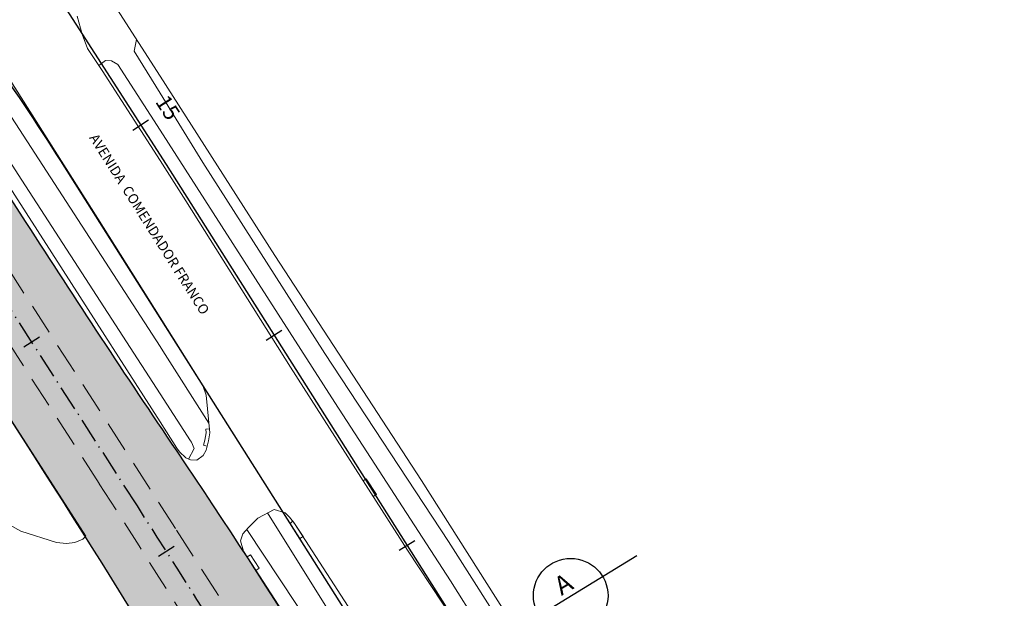
# Model space of a CAD drawing. Units: metres. Extents: x 674675 to 680851, y 7176859 to 7185862.
# Drawn here: x 677446 to 677525, y 7182583 to 7182629 of the extents above; entities that cross this region are included whole.
import ezdxf
from ezdxf.enums import TextEntityAlignment as Align

# ---------------------------------------------------------------- set-up
doc = ezdxf.new("R2010")
doc.units = ezdxf.units.M
doc.linetypes.add('DASHED2', pattern=[0.375, 0.25, -0.125])
doc.linetypes.add('LIN3', pattern=[3, 2, -0.5, 0, -0.5])
for name, color, linetype, lineweight in [('CALCADA', 44, 'Continuous', 0), ('CERCA_TELA', 2, 'TRACO0', 0), ('GUIA_REBAIXADA_EXISTENTE', 3, 'Continuous', 0), ('Pavimentos', 3, 'Continuous', 0), ('PG-FAIXA DE TRAFEGO', 7, 'DASHED2', 0), ('TOPONIMIA_VIAS', 2, 'Continuous', 0), ('VIA_ PAVIMENTADA', 1, 'Continuous', 0)]:
    doc.layers.add(name, color=color, linetype=linetype, lineweight=lineweight)
for name, color, linetype in [('PG-DIV-FOLHA', 1, 'Continuous'), ('PG-EIXO', 1, 'LIN3'), ('PG-EST', 2, 'Continuous'), ('PG-MFIO', 5, 'Continuous')]:
    doc.layers.add(name, color=color, linetype=linetype)
doc.styles.add('ARIAL', font='ARIAL.TTF', dxfattribs={"height": 2})
doc.styles.add('ROMANS', font='romans.shx')
doc.styles.get("Standard").update_dxf_attribs({"font": 'ARIAL.TTF'})
doc.linetypes.add('TRACO0', pattern='A,2,-0.25,["0",Standard,S=0.5,R=0,X=-0.1,Y=-0.25],-0.3', length=2.55)

# ---------------------------------------------------------------- blocks, each defined once
blk = doc.blocks.new('AeccTickLine')
blk.add_line((0, -0.5), (0, 0.5))

msp = doc.modelspace()

# ---------------------------------------------------------------- hatches: boundary and pattern name
at = {"layer": 'Pavimentos'}
h = msp.add_hatch(color=143, dxfattribs=at)
h.paths.add_polyline_path([(677406.9622583882, 7182682.326591635), (677393.1655698252, 7182703.77227904), (677392.3453126472, 7182703.236686964), (677392.356441044, 7182703.220054227), (677392.3459692453, 7182703.237115694), (677390.9452503296, 7182702.32250748), (677391.6649754802, 7182701.155344632), (677395.7770729257, 7182694.632738018), (677395.1394650826, 7182694.125408495), (677403.4228520487, 7182681.334020972), (677404.2922589683, 7182682.481781939), (677409.2079348767, 7182674.711778943), (677421.7349849636, 7182654.910795609), (677436.9814484197, 7182635.740626994, -0.02704884982711746), (677449.5065341131, 7182618.114295099), (677460.6228396889, 7182600.528941509), (677457.4856582244, 7182605.525328547), (677452.4874552424, 7182613.485644926), (677444.271637081, 7182626.424754956), (677436.4197559475, 7182638.688795011), (677427.3057971763, 7182652.853241169), (677424.529892465, 7182657.125388649), (677418.8888497856, 7182665.807417023, -0.0836119107847811), (677418.6418004174, 7182666.029394805, -0.02507847192693248)])
h.paths.add_polyline_path([(677391.664975454, 7182701.15534471), (677390.945250351, 7182702.322507492), (677390.1622911924, 7182701.811269392), (677395.1394650808, 7182694.125408496), (677395.777072925, 7182694.632738017)])
h = msp.add_hatch(color=240, dxfattribs=at)
h.paths.add_polyline_path([(677384.4573382315, 7182698.08618452), (677381.8475556236, 7182696.382110571), (677388.2948279, 7182686.357993831), (677399.7341735293, 7182668.619169185), (677405.5089097504, 7182659.664371129), (677411.7764370515, 7182649.85334307), (677415.4955877824, 7182644.09871004), (677418.7591342859, 7182638.865124908), (677433.566527127, 7182615.844373967), (677433.5626790883, 7182615.841898402), (677446.479819262, 7182595.763388325, -0.000258149226572967), (677447.0380469207, 7182594.894689234), (677447.8290647927, 7182593.664570043), (677450.5293158648, 7182595.383353173)])
h.paths.add_polyline_path([(677385.7970296593, 7182698.960944453), (677384.4573382321, 7182698.08618452), (677450.5293158647, 7182595.383353173), (677451.8790880057, 7182596.242519792)])
h.paths.add_polyline_path([(677387.1367941082, 7182699.835752065), (677385.7970296602, 7182698.960944454), (677451.879088005, 7182596.242519792), (677453.228864128, 7182597.101688947)])
h.paths.add_polyline_path([(677417.2317191141, 7182658.970486466, -0.3525058944730678), (677417.298152147, 7182659.594047028), (677408.0888184895, 7182674.068796679), (677405.9113490281, 7182677.491229445), (677390.1622911933, 7182701.811269391), (677387.1367941085, 7182699.835752066), (677453.2288641278, 7182597.101688947), (677456.0500482795, 7182598.897449266, -0.004225197759299743), (677446.6974986505, 7182613.16863378)])
h = msp.add_hatch(color=240, dxfattribs=at)
edge = h.paths.add_edge_path()
edge.add_line((677453.2288641284, 7182597.101688947), (677458.7196325628, 7182588.566792841))
edge.add_arc((676612.3403296216, 7182044.064234944), 1006.40000000185, 31.318197553855384, 32.75445760850948, ccw=False)
edge.add_line((677472.1015938536, 7182567.181361915), (677475.2293406392, 7182569.06146417))
edge.add_arc((676961.4331657065, 7182259.201018655), 600.0000042253521, 31.09335862825154, 34.00535016205038)
edge.add_arc((678295.7679623795, 7183159.40256393), 1009.599999417664, 213.7227988716512, 214.0053532046765, ccw=False)
edge.add_line((677456.0500482796, 7182598.897449266), (677453.2288641278, 7182597.101688947))
h = msp.add_hatch(color=240, dxfattribs=at)
h.paths.add_polyline_path([(677452.5997258779, 7182592.165090635), (677450.5293158647, 7182595.383353173), (677447.8290647925, 7182593.664570043), (677451.5135440087, 7182587.934802417), (677451.4839519879, 7182587.904706712, -0.00222395516497347), (677456.1934920514, 7182580.357848107), (677456.5410890788, 7182579.972784409), (677456.993900842, 7182579.471165117), (677457.4856582242, 7182578.686093732), (677464.0011612038, 7182568.284348526), (677466.6560464434, 7182563.908019579), (677469.2057248867, 7182565.440642429, 0.007841280458213803)])
h.paths.add_polyline_path([(677469.2057248871, 7182565.44064243), (677470.6579278883, 7182566.313567997, 0.007052859592631874), (677455.6596791226, 7182590.36594189), (677451.8790880053, 7182596.242519792), (677450.5293158655, 7182595.383353174), (677452.5997260395, 7182592.165090385, -0.007841280383768339)])
h.paths.add_polyline_path([(677458.7196325628, 7182588.566792841), (677453.2288641277, 7182597.101688948), (677451.8790880044, 7182596.242519793), (677455.6596791226, 7182590.36594189, -0.007052859592647204), (677470.6579278884, 7182566.313567997), (677472.1015938532, 7182567.181361915, 0.006266948759210362)])

# ---------------------------------------------------------------- linework, layer by layer
at = {"layer": 'CALCADA'}
for points in [[(677410.5104622038, 7182675.623247822), (677416.868970468, 7182665.79944092), (677430.1575491874, 7182645.342262916), (677442.9922549499, 7182625.523310751), (677457.4856582246, 7182603.191184571), (677457.7087217541, 7182602.847477659), (677461.4160463513, 7182597.013723688)], [(677459.7723283066, 7182594.135887454), (677460.2266956847, 7182594.982913424), (677460.0106718164, 7182595.503211592), (677459.9301913981, 7182595.601379373), (677457.4856582246, 7182599.382085002), (677446.088271099, 7182617.00924021), (677435.0800532482, 7182634.23831106), (677421.9062384648, 7182654.640102382), (677409.1740200522, 7182674.765386686)], [(677455.5944545425, 7182627.877111373), (677455.4071172628, 7182626.926439466), (677457.4856582244, 7182623.558545472), (677460.9259249526, 7182617.984224896), (677470.7301648675, 7182602.638259286), (677480.6762283938, 7182587.510402174), (677491.2487937965, 7182570.873762427), (677502.218571929, 7182553.666244952), (677509.8248230377, 7182542.172240322), (677515.289382887, 7182534.142099847), (677515.8345214771, 7182534.547805671)], [(677452.5688766065, 7182625.784056915), (677453.090734055, 7182626.197016743), (677453.5949965207, 7182626.170023525), (677454.1018010942, 7182625.865662038), (677457.4856582244, 7182620.592929825), (677462.4277185723, 7182612.89220258), (677471.5434165136, 7182598.678131583), (677480.8194255949, 7182584.338749774), (677494.1747638093, 7182563.115532538), (677503.8052854434, 7182548.477989762), (677509.5936169565, 7182539.387695431), (677511.5241129042, 7182536.795864642), (677513.412742301, 7182534.329138181), (677514.4191463256, 7182533.050164798), (677515.020031019, 7182532.306842588), (677515.713403464, 7182531.57483354), (677516.0871033688, 7182531.266351736), (677518.3648354983, 7182529.963004604), (677520.5314566876, 7182529.205478461), (677523.8497974433, 7182528.45860594), (677523.7034826276, 7182527.034577358)], [(677464.4474554092, 7182588.484041465), (677475.0778034852, 7182572.446412197), (677484.9169167028, 7182556.508534355), (677490.1668525937, 7182548.775243625)]]:
    msp.add_lwpolyline(points, dxfattribs=at)
at = {"layer": 'CALCADA', "flags": 128}
msp.add_lwpolyline([(677488.7459167438, 7182553.634414224), (677478.6030231644, 7182569.829093238), (677466.1063494221, 7182589.803485332)], dxfattribs=at)
at = {"layer": 'CERCA_TELA', "ltscale": 0.05, "flags": 128}
msp.add_lwpolyline([(677556.183562563, 7182700.435175275), (677555.1073978699, 7182697.426914366), (677560.7753465998, 7182695.04378823), (677562.0930494858, 7182694.06690963), (677562.9016870854, 7182693.071993803), (677563.5910953039, 7182692.314118988), (677564.2339374509, 7182691.363397479), (677564.3718068111, 7182690.991024206), (677564.7544501333, 7182689.650432112), (677564.9074923511, 7182688.386528284), (677564.7285766258, 7182687.45409967), (677561.877095073, 7182677.220004163), (677559.7699492596, 7182666.224936479), (677557.8715954868, 7182652.782336962), (677555.9437182997, 7182639.942267916), (677553.7425424882, 7182626.103702533), (677550.2976977587, 7182600.966413764), (677547.1892783118, 7182580.551638302), (677543.5997796219, 7182554.683960259), (677541.9102256917, 7182543.494518534), (677541.183699828, 7182540.599999469), (677540.1869076706, 7182538.768623614), (677537.7063446972, 7182535.340703536), (677535.5390728796, 7182533.514989542), (677532.4694941667, 7182531.763953326), (677529.7772296567, 7182530.929908625), (677526.2998823274, 7182530.371302321), (677523.9605817475, 7182530.555908168), (677520.9295888313, 7182531.484919539), (677517.6038297052, 7182533.169099102), (677515.8400039384, 7182534.539982805), (677514.154504495, 7182536.94500388), (677503.6661043755, 7182552.881040906), (677497.4165576865, 7182562.584690243), (677478.4941686993, 7182592.428684427), (677466.718575189, 7182610.502516396), (677457.4856582246, 7182624.923269084), (677453.7690695075, 7182630.728152517), (677453.2020994511, 7182631.921910876), (677453.1614137887, 7182632.540368639), (677453.4232918251, 7182633.471518529), (677453.8774705351, 7182634.228647485), (677454.8478456971, 7182635.495492458), (677456.9919093, 7182637.42960013), (677456.1222355707, 7182638.782625031)], dxfattribs=at)
at = {"layer": 'GUIA_REBAIXADA_EXISTENTE'}
for points in [[(677461.4888007673, 7182596.241938799), (677461.457930992, 7182596.569407941), (677461.1592551342, 7182596.541252443), (677461.1863155995, 7182596.25419278), (677461.0812234703, 7182595.659697357), (677460.9806620912, 7182595.253226854), (677461.2718820308, 7182595.181178628), (677461.3748782588, 7182595.597490825)], [(677474.0577213727, 7182592.556937872), (677473.8049588867, 7182592.395348499), (677474.6200015084, 7182591.120436695), (677474.8727639943, 7182591.282026069)], [(677468.2936004832, 7182588.964460101), (677468.1445346022, 7182589.154431674), (677467.9085199498, 7182588.969236955), (677468.049105519, 7182588.790072806), (677468.7227283588, 7182587.747883183), (677468.9746804354, 7182587.910733272)], [(677464.7445953997, 7182586.43271864), (677464.4927396759, 7182586.269719578), (677465.1903781448, 7182585.191773243), (677465.4422338683, 7182585.354772306)]]:
    msp.add_lwpolyline(points, close=True, dxfattribs=at)
at = {"layer": 'PG-DIV-FOLHA'}
msp.add_line((677423.6647196705, 7182542.399837093), (677495.8105092307, 7182586.383670054), dxfattribs=at)
msp.add_circle((677490.4821537285, 7182583.151282666), 2.999999999999999, dxfattribs=at)
at = {"layer": 'PG-EIXO'}
msp.add_line((677455.6596791226, 7182590.36594189), (677124.5490520161, 7183105.04667152), dxfattribs=at)
msp.add_arc((676610.6259711286, 7182046.729047487), 1004.800000299204, 30.04111932710399, 32.75445762343877, dxfattribs=at)
at = {"layer": 'PG-FAIXA DE TRAFEGO', "ltscale": 10}
for p, q in [((677458.7196325628, 7182588.566792841), (677125.8948419711, 7183105.912414403)), ((677452.5997259122, 7182592.165090582), (677123.2036518187, 7183104.181086714))]:
    msp.add_line(p, q, dxfattribs=at)
for centre, radius in [((676608.9116131294, 7182049.393860368), 1003.2), ((676612.3403296279, 7182044.064234938), 1006.4)]:
    msp.add_arc(centre, radius, 30.04111932710399, 32.75445761982999, dxfattribs=at)
at = {"layer": 'PG-MFIO', "color": 253, "flags": 128}
msp.add_lwpolyline([(677745.9717106214, 7182130.230702453), (677664.7951021887, 7182256.412297495, 0.01270025973455205), (677636.238159816, 7182298.41722899), (677595.3762938359, 7182355.35592676, -0.01331917712288007), (677565.4827198604, 7182399.444191648), (677534.1650163751, 7182448.39053352, -0.01122083006608503), (677510.832223391, 7182486.725713482), (677471.1492438493, 7182555.344874968, 0.01183972498854896), (677446.479819262, 7182595.763388325), (677235.045081614, 7182924.419302368), (677210.0394978212, 7182955.895019665), (677166.7563056204, 7183023.174773474, 0.9999999999999999), (677161.1446115192, 7183019.564593284), (677736.8023284316, 7182124.395324619)], format="xyb", dxfattribs=at)
at = {"layer": 'PG-MFIO', "flags": 128}
for points in [[(677272.6838870791, 7182883.656838331), (677289.6357741012, 7182857.306684213, 0.1206322446344079), (677292.3962461584, 7182854.68813958), (677311.5511842034, 7182843.748342574, -0.1206322446209966), (677314.31165626, 7182841.129797943), (677457.9722158617, 7182617.822629742), (677493.7117970815, 7182561.284675937, 0.05213047953276533), (677502.9848474766, 7182549.528915184, 0.5710086839839309), (677533.1080421949, 7182556.865748249, 0.05213047959774037), (677535.936707677, 7182571.569014105), (677536.8927381983, 7182582.671889166, -0.07462767477559468), (677557.6181662516, 7182669.283931174)], [(677510.549336084, 7182525.620902641, -0.03013971909586051), (677489.4370071687, 7182554.946592405), (677449.5065341131, 7182618.114295099, 0.02704884982711746), (677436.9814484197, 7182635.740626994), (677418.0435433052, 7182659.552236514, 0.9511100417601446), (677417.2317191141, 7182658.970486466), (677446.6974986505, 7182613.16863378, 0.005458102672791816), (677458.8243808037, 7182594.763209932, -0.01729894543841804), (677480.8329776232, 7182559.573854396), (677519.9217202767, 7182491.982237655, 0.01122083004575862), (677543.0095186946, 7182454.049577496), (677574.3272221799, 7182405.103235624, 0.007925941837796756), (677591.6504060848, 7182378.951454858, 0.9350245227067134), (677593.3683189767, 7182379.966726013, -0.02095032641554192), (677582.8575273243, 7182403.206664116, 0.07548983840154606), (677510.5493348866, 7182525.620901664)]]:
    msp.add_lwpolyline(points, format="xyb", dxfattribs=at)
at = {"layer": 'VIA_ PAVIMENTADA'}
for points in [[(677399.6945911775, 7182668.680548954), (677405.5089097609, 7182659.66437093), (677411.7764370748, 7182649.853343076), (677415.4955877695, 7182644.098710087), (677418.7591342863, 7182638.865124888), (677433.566527127, 7182615.844373967), (677451.5135440086, 7182587.934802417), (677451.2865672802, 7182587.703962331), (677450.6414231879, 7182587.418235301), (677449.973197933, 7182587.343177429), (677449.1684122905, 7182587.421465555), (677446.3055367726, 7182588.349199844), (677443.3440085101, 7182589.965804592), (677442.6391100263, 7182590.523428659), (677442.0172237819, 7182591.150238885), (677441.0970262347, 7182592.24314154), (677439.5046405921, 7182594.785161613), (677432.6833940597, 7182605.433649333), (677423.946229591, 7182619.055993708), (677415.9285829389, 7182631.550044941), (677406.6556993738, 7182645.887191899), (677400.0978201298, 7182656.034048988), (677393.5478348717, 7182664.63708259), (677393.4971667539, 7182664.702427226)], [(677435.9517187024, 7182630.682857074), (677449.6975579435, 7182609.294904081), (677457.4856582247, 7182597.131660989), (677458.8321881079, 7182595.028687258), (677459.0421305958, 7182594.72181884), (677459.5614363229, 7182594.23308285), (677459.9189291622, 7182594.068322401), (677460.4449184351, 7182594.054806719), (677460.938121975, 7182594.439041731), (677461.1943029538, 7182594.867602914), (677461.3748782588, 7182595.597490825), (677461.4888007673, 7182596.241938799), (677461.2019433827, 7182599.284945767), (677460.9318425332, 7182600.053426804), (677460.6228397375, 7182600.528941484), (677457.4856582244, 7182605.525328547), (677452.4874551931, 7182613.485644792), (677444.2716369822, 7182626.424755248), (677436.4197559357, 7182638.68879493)], [(677450.8107240266, 7182629.760041459), (677451.2135787901, 7182628.306572454), (677451.6506889857, 7182627.164444268), (677452.8272327001, 7182625.395648841), (677457.4856582243, 7182618.13664857), (677459.5533989349, 7182614.914587747), (677467.9706604279, 7182601.521516589), (677477.3765972642, 7182586.808494753), (677490.5416917678, 7182566.84466114), (677500.2800001233, 7182551.695465924), (677509.1539617607, 7182537.64924688), (677511.6204603439, 7182534.356792317), (677513.3764117587, 7182532.158856793), (677515.3502476949, 7182530.17414466), (677516.6213444505, 7182529.366784422), (677518.7674007362, 7182528.381264294), (677520.3362156152, 7182527.837452713), (677522.5020411566, 7182527.191824039), (677524.8111540445, 7182526.889603458), (677526.8082025908, 7182526.916181182)]]:
    msp.add_lwpolyline(points, dxfattribs=at)
msp.add_lwpolyline([(677471.7379562993, 7182575.074874322), (677464.198734564, 7182586.72399747), (677463.9397715884, 7182587.578085346), (677464.1424044421, 7182588.126705333), (677464.5801319701, 7182588.63945854), (677465.3316506773, 7182589.388358893), (677466.6470319594, 7182590.093212943), (677467.550609493, 7182589.810101942), (677467.8928328296, 7182589.475203812), (677468.2936004798, 7182588.964460106), (677481.8294221748, 7182568.02263321), (677486.3903741813, 7182560.418531438), (677487.6383621292, 7182557.421915841), (677490.1818384939, 7182548.723996381), (677490.1501276321, 7182548.062011707), (677489.9290961332, 7182547.701103262), (677489.5387413478, 7182547.72034448), (677488.8864545625, 7182548.098215763), (677488.3509583452, 7182548.932024652), (677482.9509847144, 7182557.303633538), (677477.5581607381, 7182566.010977849)], close=True, dxfattribs=at)

# ---------------------------------------------------------------- block references
at = {"layer": 'PG-EST', "yscale": 1.5, "zscale": 1.5}
for p, xscale, rotation in [((677455.9291179421, 7182620.998438134), 1.499999999616838, 302.7544576207712), ((677466.6410323834, 7182604.109062562), 1.499999999797959, 302.2983857247507), ((677447.1668657052, 7182603.567241668), 1.499999999742808, 302.7544576282505), ((677457.9799087135, 7182586.742329788), 1.500000000138176, 302.5091032337634), ((677477.3276030704, 7182587.203524802), 1.499999999797959, 302.2983857247507)]:
    msp.add_blockref('AeccTickLine', p, dxfattribs=dict(at, xscale=xscale, rotation=rotation))

# ---------------------------------------------------------------- texts
at = {"layer": 'PG-DIV-FOLHA', "color": 4, "style": 'ROMANS'}
msp.add_text('A', height=1.499999999999999, rotation=30.66219517046827, dxfattribs=at).set_placement((677489.8955101727, 7182584.091291574), align=Align.MIDDLE_CENTER)
at = {"layer": 'PG-EST', "insert": (677457.2473806184, 7182621.846518181), "char_height": 1.27, "attachment_point": 8, "rotation": 302.75445761147944}
msp.add_mtext('15', dxfattribs=at)
at = {"layer": 'TOPONIMIA_VIAS', "style": 'ARIAL'}
msp.add_text('AVENIDA  COMENDADOR FRANCO', height=0.8, rotation=302.3210521873296, dxfattribs=at).set_placement((677451.7642723348, 7182619.97268001))

doc.saveas('drawing.dxf')
